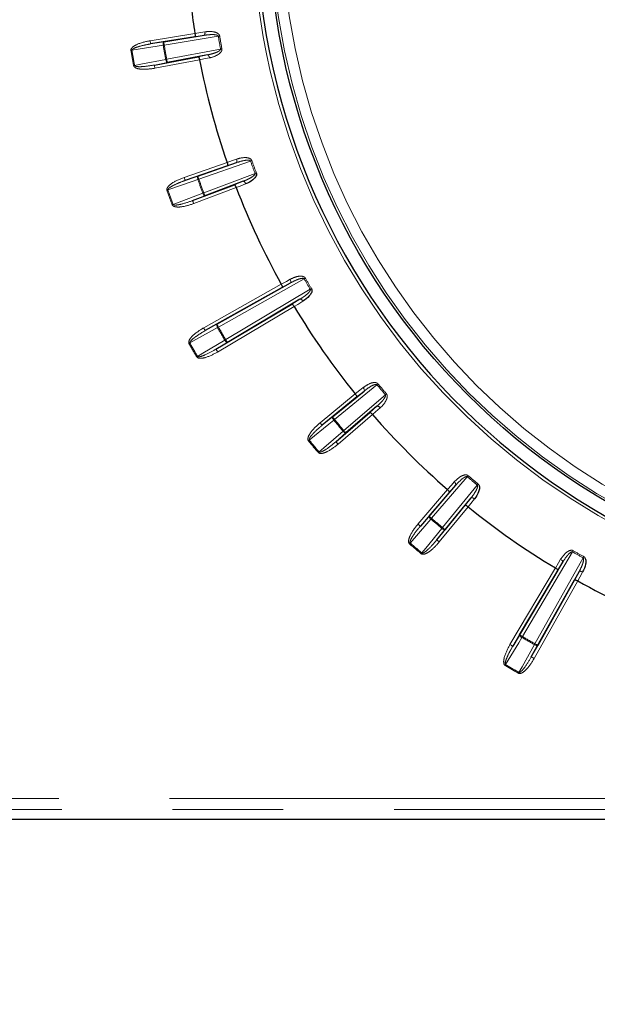
# Paper-space layout 'Sheet2' of a CAD drawing. Units: millimetres. Extents: x 11 to 1716, y 11 to 1106.
# Drawn here: x 261 to 288, y 264 to 309 of the extents above; entities that cross this region are included whole.
import ezdxf

# ---------------------------------------------------------------- set-up
doc = ezdxf.new("R2010")
doc.units = ezdxf.units.MM
doc.linetypes.add('PHANTOM', pattern=[12.7, 6.35, -1.27, 1.27, -1.27, 1.27, -1.27])
doc.styles.add('SLDTEXTSTYLE0', font='TXT', dxfattribs={"width": 0.75})
doc.dimstyles.new('SLDDIMSTYLE0', dxfattribs={"dimtxt": 9.525, "dimasz": 10.16, "dimexe": 0, "dimexo": 0.0625, "dimgap": 2.38125, "dimtad": 0, "dimtih": 1, "dimtoh": 1, "dimdec": 1, "dimrnd": 1e-09, "dimzin": 12, "dimdsep": 46, "dimtxsty": 'SLDTEXTSTYLE0', "dimsah": 1, "dimcen": 0.09, "dimadec": 0, "dimazin": 3, "dimtfac": 1, "dimtdec": 1, "dimtofl": 0, "dimtmove": 0, "dimatfit": 3, "dimfxl": 0, "dimfrac": 2, "dimtolj": 1, "dimtzin": 12, "dimarcsym": 0})

# ---------------------------------------------------------------- blocks, each defined once
blk = doc.blocks.new('_D_14')
at = {"color": 7, "linetype": 'Continuous', "lineweight": 18, "ltscale": 4}
for p, q in [((120.782, 585.599), (89.198, 585.599)), ((94.278, 585.599), (94.278, 393.098)), ((81.966, 391.166), (79.069, 391.166)), ((79.069, 391.166), (79.069, 376.032)), ((106.59, 391.166), (109.487, 391.166)), ((109.487, 391.166), (109.487, 376.032)), ((79.069, 376.032), (81.966, 376.032)), ((109.487, 376.032), (106.59, 376.032)), ((94.278, 168.899), (94.278, 361.401)), ((350.602, 168.899), (89.198, 168.899))]:
    blk.add_line(p, q, dxfattribs=at)
for points in [[(94.278, 585.599), (92.754, 575.439), (95.802, 575.439)], [(94.278, 168.899), (95.802, 179.059), (92.754, 179.059)]]:
    blk.add_solid(points, dxfattribs=at)
at = {"color": 7, "linetype": 'Continuous', "lineweight": 18, "ltscale": 4, "char_height": 9.525, "attachment_point": 1, "style": 'SLDTEXTSTYLE0'}
for s, insert in [('16.4', (81.966, 388.311)), ('416.7', (78.447, 373.679))]:
    blk.add_mtext(s, dxfattribs=dict(at, insert=insert))

psp = doc.layouts.new('Sheet2')

# ---------------------------------------------------------------- linework, layer by layer
at = {"color": 8, "linetype": 'PHANTOM', "lineweight": 18, "ltscale": 4}
for p, q in [((267.251138, 308.097723), (269.307632, 308.432475)), ((267.27524, 307.949678), (267.875496, 308.045594)), ((270.381604, 308.301567), (267.899592, 307.897549)), ((269.728061, 308.347152), (269.298908, 308.279087)), ((268.014629, 307.245138), (270.485137, 307.714384)), ((268.04262, 307.097778), (267.445762, 306.982612)), ((269.520711, 307.224049), (267.473746, 306.835252)), ((269.460049, 307.365203), (269.886602, 307.448021)), ((271.862004, 302.575854), (269.487854, 301.746977)), ((268.814501, 301.831508), (270.781618, 302.518279)), ((271.210473, 302.507259), (270.799663, 302.365706)), ((268.863935, 301.689896), (269.43842, 301.888589)), ((269.714434, 301.124454), (272.065934, 302.01557)), ((271.11705, 301.493689), (271.522734, 301.649319)), ((271.201294, 301.365213), (269.252952, 300.626872)), ((269.767586, 300.984193), (269.1998, 300.767132)), ((274.325188, 297.174737), (270.387415, 294.96648)), ((269.709628, 294.932352), (273.271371, 296.929736)), ((270.719659, 294.391021), (274.600949, 296.697106)), ((273.695585, 296.993632), (273.315732, 296.782643)), ((273.756657, 296.018938), (274.129305, 296.242405)), ((273.861867, 295.906974), (270.351213, 293.821106)), ((269.782994, 294.801526), (270.314049, 295.097306)), ((270.796273, 294.26207), (270.274591, 293.950055)), ((277.663607, 292.320112), (275.71613, 290.729217)), ((275.054466, 290.578347), (276.668061, 291.896496)), ((276.14196, 290.22173), (278.046865, 291.863365)), ((277.074825, 292.032817), (276.737202, 291.759295)), ((277.333696, 291.048421), (277.661693, 291.333418)), ((275.149364, 290.462185), (275.621239, 290.845379)), ((277.456809, 290.956506), (275.878485, 289.596319)), ((276.239883, 290.108109), (275.78057, 289.709942)), ((281.808529, 288.101701), (280.166891, 286.196798)), ((280.674379, 285.770968), (282.265272, 287.718443)), ((281.278584, 287.716528), (280.993585, 287.388535)), ((279.541481, 285.933325), (280.901667, 287.511645)), ((281.70446, 286.79204), (281.977978, 287.129663)), ((279.655103, 285.835406), (280.053269, 286.294717)), ((281.841662, 286.7229), (280.523513, 285.109304)), ((280.790541, 285.676073), (280.407351, 285.204198)), ((286.642272, 284.655789), (284.336183, 280.774493)), ((284.911644, 280.442253), (287.119899, 284.380028)), ((286.187571, 284.184145), (285.964098, 283.811497)), ((283.766266, 280.406047), (285.852138, 283.916702)), ((286.727805, 283.370571), (286.938798, 283.750424)), ((286.874902, 283.32621), (284.877513, 279.76447)), ((283.895221, 280.329432), (284.207236, 280.851111)), ((285.042469, 280.368887), (284.746688, 279.837836)), ((217.344407, 273.34442), (303.844404, 273.34442)), ((303.844404, 272.844497), (217.344407, 272.844497))]:
    psp.add_line(p, q, dxfattribs=at)
at = {"color": 7, "linetype": 'Continuous', "lineweight": 25, "ltscale": 16}
for p, q in [((269.30763, 308.432475), (269.307654, 308.432322)), ((270.781615, 302.51828), (270.781665, 302.518133)), ((271.201242, 301.365357), (271.201297, 301.365213)), ((273.271374, 296.929735), (273.271449, 296.9296)), ((273.861786, 295.907106), (273.861866, 295.906973)), ((276.668064, 291.896496), (276.668161, 291.896376)), ((277.456706, 290.956623), (277.456808, 290.956507)), ((280.90167, 287.511645), (280.901787, 287.511543)), ((281.841539, 286.722998), (281.841659, 286.7229)), ((285.852136, 283.916703), (285.852269, 283.916623)), ((286.874763, 283.326286), (286.874899, 283.326211))]:
    psp.add_line(p, q, dxfattribs=at)
at = {"color": 7, "linetype": 'Continuous', "lineweight": 25, "ltscale": 4}
for p, q in [((269.298908, 308.279087), (267.27524, 307.949678)), ((267.875496, 308.045594), (269.728061, 308.347152)), ((267.445762, 306.982612), (269.460049, 307.365203)), ((269.886602, 307.448021), (268.04262, 307.097778)), ((270.799663, 302.365706), (268.863935, 301.689896)), ((269.43842, 301.888589), (271.210473, 302.507259)), ((271.522734, 301.649319), (269.767586, 300.984193)), ((269.1998, 300.767132), (271.11705, 301.493689)), ((273.315732, 296.782643), (269.782994, 294.801526)), ((270.314049, 295.097306), (273.695585, 296.993632)), ((274.129305, 296.242405), (270.796273, 294.26207)), ((270.274591, 293.950055), (273.756657, 296.018938)), ((276.737202, 291.759295), (275.149364, 290.462185)), ((275.621239, 290.845379), (277.074825, 292.032817)), ((277.661693, 291.333418), (276.239883, 290.108109)), ((275.78057, 289.709942), (277.333696, 291.048421)), ((280.053269, 286.294717), (281.278584, 287.716528)), ((280.993585, 287.388535), (279.655103, 285.835406)), ((280.407351, 285.204198), (281.70446, 286.79204)), ((281.977978, 287.129663), (280.790541, 285.676073)), ((284.207236, 280.851111), (286.187571, 284.184145)), ((285.964098, 283.811497), (283.895221, 280.329432)), ((286.938798, 283.750424), (285.042469, 280.368887)), ((284.746688, 279.837836), (286.727805, 283.370571)), ((217.344407, 272.399243), (303.844404, 272.399243))]:
    psp.add_line(p, q, dxfattribs=at)
at = {"color": 8, "linetype": 'PHANTOM', "lineweight": 18, "ltscale": 16}
psp.add_line((284.336183, 280.774493), (284.312111, 280.733623), dxfattribs=at)
at = {"color": 8, "linetype": 'PHANTOM', "lineweight": 18, "ltscale": 4, "flags": 128}
for points in [[(269.307655, 308.432322), (269.576188, 308.474913), (269.766573, 308.505109)], [(269.728061, 308.347152), (269.739699, 308.352163), (269.749981, 308.362604), (269.758511, 308.378076), (269.764979, 308.397994), (269.769129, 308.421602), (269.770798, 308.448003), (269.769941, 308.476195), (269.766573, 308.505109)], [(267.251138, 308.097723), (267.255817, 308.068998), (267.260317, 308.041365), (267.264467, 308.015874), (267.26811, 307.993493), (267.271105, 307.975073), (267.273348, 307.961315), (267.274741, 307.952741), (267.27524, 307.949678)], [(267.852802, 307.889737), (267.849077, 307.918652), (267.847274, 307.946764), (267.847467, 307.973001), (267.849643, 307.996364), (267.853718, 308.015964), (267.859545, 308.031052), (267.866898, 308.041057), (267.875496, 308.045594)], [(267.875496, 308.045594), (267.875988, 308.04253), (267.877389, 308.033956), (267.879624, 308.020198), (267.882627, 308.001779), (267.88627, 307.979398), (267.89042, 307.953907), (267.894913, 307.926273), (267.899592, 307.897549)], [(270.381604, 308.301567), (270.389673, 308.302916), (270.397712, 308.304261), (270.405706, 308.305598), (270.413626, 308.306923), (270.421449, 308.308232), (270.429161, 308.309522), (270.436723, 308.310787), (270.444129, 308.312025)], [(266.370382, 307.652544), (266.376328, 307.653536), (266.382266, 307.654526), (266.388189, 307.655513), (266.394083, 307.656495), (266.399931, 307.65747), (266.405735, 307.658438), (266.411487, 307.659396), (266.417165, 307.660343)], [(267.852802, 307.889737), (267.571766, 307.844831), (266.417165, 307.660343)], [(267.852802, 307.889737), (267.858487, 307.890685), (267.864231, 307.891645), (267.870043, 307.892614), (267.875891, 307.893591), (267.881785, 307.894575), (267.887701, 307.895564), (267.893646, 307.896555), (267.899592, 307.897549)], [(270.485137, 307.714384), (270.493183, 307.715874), (270.5012, 307.71736), (270.509165, 307.718838), (270.517063, 307.720302), (270.524863, 307.721748), (270.532545, 307.723173), (270.540092, 307.724571), (270.547468, 307.725939)], [(266.540479, 306.961019), (266.819928, 307.014943), (267.967995, 307.236477)], [(267.967995, 307.236477), (267.973658, 307.237529), (267.979387, 307.238593), (267.985169, 307.239667), (267.991003, 307.240751), (267.996881, 307.241841), (268.002782, 307.242937), (268.008698, 307.244037), (268.014629, 307.245138)], [(268.04262, 307.097778), (268.032987, 307.099103), (268.02266, 307.105989), (268.012028, 307.118176), (268.001486, 307.135198), (267.991457, 307.156408), (267.982301, 307.180998), (267.974381, 307.20803), (267.967995, 307.236477)], [(268.014629, 307.245138), (268.02006, 307.216546), (268.025283, 307.189041), (268.030103, 307.163667), (268.034335, 307.141391), (268.037815, 307.123057), (268.040415, 307.109362), (268.042039, 307.100828), (268.04262, 307.097778)], [(269.976814, 307.312763), (269.709904, 307.260941), (269.520682, 307.224201)], [(269.886602, 307.448021), (269.899246, 307.447292), (269.912478, 307.440998), (269.925792, 307.429377), (269.938681, 307.412872), (269.950655, 307.392106), (269.961257, 307.367871), (269.970086, 307.341084), (269.976814, 307.312763)], [(266.493846, 306.952345), (266.499769, 306.953448), (266.505692, 306.954549), (266.511593, 306.955647), (266.517464, 306.956739), (266.523298, 306.957824), (266.529087, 306.9589), (266.534817, 306.959966), (266.540479, 306.961019)], [(267.473746, 306.835252), (267.468315, 306.863844), (267.463092, 306.891349), (267.458271, 306.916723), (267.454047, 306.938999), (267.45056, 306.957333), (267.44796, 306.971028), (267.446336, 306.979562), (267.445762, 306.982612)], [(270.781662, 302.518133), (271.038722, 302.606707), (271.220971, 302.669504)], [(271.210473, 302.507259), (271.22106, 302.514215), (271.229375, 302.526282), (271.23509, 302.543002), (271.238003, 302.56374), (271.237988, 302.587709), (271.235053, 302.614001), (271.229308, 302.641614), (271.220971, 302.669504)], [(271.862004, 302.575854), (271.869715, 302.578582), (271.877397, 302.581304), (271.885041, 302.584008), (271.892611, 302.586689), (271.900091, 302.589337), (271.90746, 302.591945), (271.914687, 302.594506), (271.921765, 302.59701)], [(269.443136, 301.731159), (269.174162, 301.638133), (268.069145, 301.255954)], [(268.814501, 301.831508), (268.824089, 301.804031), (268.833321, 301.777598), (268.841829, 301.753215), (268.84931, 301.731807), (268.855456, 301.714188), (268.860053, 301.701028), (268.862914, 301.692827), (268.863935, 301.689896)], [(269.443136, 301.731159), (269.434448, 301.758988), (269.427788, 301.786359), (269.423422, 301.812232), (269.421507, 301.835617), (269.422118, 301.855627), (269.42524, 301.871498), (269.430738, 301.882626), (269.43842, 301.888589)], [(269.43842, 301.888589), (269.43944, 301.885658), (269.442301, 301.877457), (269.446898, 301.864296), (269.453053, 301.846677), (269.460526, 301.825269), (269.469034, 301.800885), (269.478265, 301.774453), (269.487854, 301.746977)], [(269.443136, 301.731159), (269.448567, 301.733079), (269.454066, 301.735023), (269.459609, 301.736985), (269.465204, 301.738964), (269.470837, 301.740956), (269.476492, 301.742957), (269.482169, 301.744965), (269.487854, 301.746977)], [(271.522734, 301.649319), (271.535319, 301.650798), (271.549445, 301.646897), (271.564569, 301.637764), (271.580134, 301.623747), (271.595527, 301.605376), (271.610174, 301.58335), (271.623526, 301.558504), (271.635067, 301.531781)], [(272.065934, 302.01557), (272.073593, 302.018434), (272.08123, 302.021289), (272.088815, 302.024128), (272.09634, 302.026941), (272.103775, 302.02972), (272.111092, 302.032459), (272.118282, 302.035145), (272.125308, 302.037774)], [(268.024419, 301.240149), (268.030111, 301.242159), (268.035788, 301.244165), (268.041443, 301.246165), (268.047076, 301.248156), (268.052671, 301.250133), (268.058222, 301.252093), (268.063713, 301.254035), (268.069145, 301.255954)], [(271.635067, 301.531781), (271.381218, 301.434398), (271.201242, 301.365357)], [(268.312019, 300.588667), (268.577855, 300.690297), (269.670014, 301.107826)], [(269.252952, 300.626872), (269.242633, 300.654086), (269.232717, 300.680267), (269.22356, 300.704418), (269.215528, 300.725621), (269.208912, 300.743072), (269.203972, 300.756107), (269.200895, 300.76423), (269.1998, 300.767132)], [(269.670014, 301.107826), (269.675408, 301.109845), (269.680862, 301.111887), (269.686375, 301.113951), (269.691933, 301.116031), (269.697528, 301.118124), (269.703146, 301.120228), (269.708786, 301.122339), (269.714434, 301.124454)], [(269.767586, 300.984193), (269.757878, 300.983825), (269.746509, 300.988813), (269.733917, 300.998968), (269.720588, 301.013902), (269.707021, 301.033047), (269.693736, 301.055674), (269.681242, 301.080921), (269.670014, 301.107826)], [(269.714434, 301.124454), (269.724753, 301.097239), (269.73467, 301.071059), (269.743826, 301.046908), (269.751858, 301.025704), (269.758474, 301.008253), (269.763414, 300.995219), (269.766491, 300.987096), (269.767586, 300.984193)], [(268.267598, 300.572027), (268.273246, 300.574142), (268.278886, 300.576256), (268.284504, 300.57836), (268.290099, 300.580456), (268.295657, 300.582537), (268.301163, 300.584602), (268.306624, 300.586646), (268.312019, 300.588667)], [(273.271445, 296.9296), (273.509134, 297.061624), (273.677651, 297.155224)], [(273.677651, 297.155224), (273.690719, 297.129214), (273.701187, 297.103023), (273.70866, 297.077646), (273.712848, 297.054047), (273.7136, 297.03312), (273.710888, 297.01566), (273.704801, 297.002327), (273.695585, 296.993632)], [(274.380345, 297.205986), (274.373818, 297.202285), (274.367143, 297.198504), (274.36034, 297.194652), (274.353441, 297.190741), (274.346452, 297.186781), (274.339397, 297.182787), (274.332304, 297.178768), (274.325188, 297.174737)], [(274.655592, 296.729246), (274.649125, 296.725441), (274.642509, 296.721552), (274.635773, 296.71759), (274.628934, 296.713566), (274.622012, 296.709495), (274.615031, 296.705386), (274.607998, 296.701251), (274.600949, 296.697106)], [(274.260279, 296.146072), (274.24429, 296.170397), (274.226841, 296.192558), (274.208602, 296.211718), (274.190258, 296.227148), (274.172511, 296.238262), (274.15603, 296.24464), (274.14145, 296.246039), (274.129305, 296.242405)], [(274.260279, 296.146072), (274.027106, 296.006242), (273.861785, 295.907106)], [(270.346131, 294.943118), (270.097491, 294.804635), (269.076001, 294.235704)], [(269.782994, 294.801526), (269.781482, 294.804232), (269.777227, 294.811809), (269.77041, 294.823967), (269.761283, 294.840245), (269.750189, 294.860022), (269.73756, 294.882549), (269.723866, 294.906968), (269.709628, 294.932352)], [(270.314049, 295.097306), (270.30753, 295.090098), (270.30405, 295.078183), (270.303745, 295.062011), (270.306628, 295.042202), (270.312589, 295.019509), (270.321403, 294.994798), (270.332728, 294.969006), (270.346131, 294.943118)], [(270.314049, 295.097306), (270.315569, 295.094598), (270.319816, 295.087023), (270.326633, 295.074863), (270.33576, 295.058588), (270.346854, 295.03881), (270.35949, 295.016283), (270.373184, 294.991864), (270.387415, 294.96648)], [(270.387415, 294.96648), (270.38217, 294.963509), (270.376925, 294.960544), (270.371702, 294.957587), (270.366501, 294.954646), (270.361338, 294.951724), (270.356219, 294.948826), (270.351146, 294.945955), (270.346131, 294.943118)], [(269.076001, 294.235704), (269.070987, 294.23287), (269.065913, 294.230001), (269.060794, 294.227103), (269.055624, 294.224182), (269.050431, 294.221241), (269.0452, 294.218287), (269.039963, 294.215323), (269.03471, 294.212354)], [(269.431081, 293.620689), (269.675333, 293.766776), (270.678785, 294.36695)], [(270.274591, 293.950055), (270.276178, 293.947387), (270.280618, 293.939918), (270.287734, 293.927936), (270.29727, 293.911891), (270.308849, 293.892397), (270.322044, 293.870194), (270.336341, 293.846125), (270.351213, 293.821106)], [(270.719659, 294.391021), (270.714458, 294.387961), (270.709273, 294.384904), (270.704102, 294.381859), (270.698954, 294.378828), (270.693842, 294.375816), (270.688769, 294.372829), (270.683747, 294.369873), (270.678785, 294.36695)], [(270.678785, 294.36695), (270.694498, 294.342395), (270.711173, 294.319691), (270.728167, 294.299705), (270.744842, 294.283198), (270.760555, 294.270797), (270.774711, 294.262974), (270.786774, 294.260027), (270.796273, 294.26207)], [(270.719659, 294.391021), (270.734523, 294.366), (270.74882, 294.341931), (270.762015, 294.319728), (270.773601, 294.300234), (270.78313, 294.284191), (270.790253, 294.272207), (270.794686, 294.264739), (270.796273, 294.26207)], [(269.431081, 293.620689), (269.426119, 293.617764), (269.421097, 293.614807), (269.416023, 293.611817), (269.410912, 293.608805), (269.405771, 293.605773), (269.400601, 293.602725), (269.395407, 293.599669), (269.390214, 293.596607)], [(276.668158, 291.896375), (276.879426, 292.067528), (277.029205, 292.18887)], [(277.074825, 292.032817), (277.082402, 292.042976), (277.086083, 292.057158), (277.08574, 292.074826), (277.081374, 292.095307), (277.073164, 292.117827), (277.061414, 292.141529), (277.046573, 292.165512), (277.029205, 292.18887)], [(277.663607, 292.320112), (277.669918, 292.325314), (277.676206, 292.3305), (277.682465, 292.335654), (277.688656, 292.340761), (277.694781, 292.345809), (277.700816, 292.35078), (277.706731, 292.355658), (277.712528, 292.360432)], [(278.046865, 291.863365), (278.053079, 291.868675), (278.059278, 291.873971), (278.065439, 291.879235), (278.071549, 291.884452), (278.077584, 291.889606), (278.083522, 291.894682), (278.089356, 291.899664), (278.095063, 291.904539)], [(277.807448, 291.26139), (277.602215, 291.083055), (277.456705, 290.956624)], [(277.661693, 291.333418), (277.67301, 291.339112), (277.687621, 291.340277), (277.704958, 291.33687), (277.724374, 291.329019), (277.745124, 291.317021), (277.766425, 291.301334), (277.787466, 291.282553), (277.807448, 291.26139)], [(275.679518, 290.699057), (275.66183, 290.722236), (275.646214, 290.745681), (275.633264, 290.768499), (275.623467, 290.789818), (275.617194, 290.808832), (275.614698, 290.824812), (275.616061, 290.83715), (275.621239, 290.845379)], [(275.621239, 290.845379), (275.623199, 290.842975), (275.628697, 290.836247), (275.637519, 290.825453), (275.64932, 290.810999), (275.66367, 290.793439), (275.680009, 290.773436), (275.697719, 290.751755), (275.71613, 290.729217)], [(275.679518, 290.699057), (275.458586, 290.519647), (274.550919, 289.782578)], [(275.054466, 290.578347), (275.072877, 290.555809), (275.090594, 290.534127), (275.106933, 290.514125), (275.121275, 290.496565), (275.133085, 290.482111), (275.141899, 290.471317), (275.147397, 290.464589), (275.149364, 290.462185)], [(275.679518, 290.699057), (275.683966, 290.702719), (275.688458, 290.706426), (275.693003, 290.710168), (275.697585, 290.71394), (275.702197, 290.717738), (275.706824, 290.721554), (275.711473, 290.725382), (275.71613, 290.729217)], [(275.007364, 289.2386), (275.222417, 289.425025), (276.1059, 290.190913)], [(276.239883, 290.108109), (276.230876, 290.104441), (276.218493, 290.10524), (276.203189, 290.110476), (276.185554, 290.11995), (276.166257, 290.133301), (276.146036, 290.15002), (276.125658, 290.169472), (276.1059, 290.190913)], [(276.14196, 290.22173), (276.160959, 290.199686), (276.179236, 290.178478), (276.196096, 290.158913), (276.210901, 290.141735), (276.223082, 290.1276), (276.232179, 290.11704), (276.237857, 290.11046), (276.239883, 290.108109)], [(274.514292, 289.752429), (274.518948, 289.756263), (274.523597, 289.76009), (274.528232, 289.763905), (274.532844, 289.767701), (274.537426, 289.771473), (274.541971, 289.775213), (274.546471, 289.778918), (274.550919, 289.782578)], [(275.878485, 289.596319), (275.859486, 289.618365), (275.84121, 289.639574), (275.82435, 289.659137), (275.809545, 289.676314), (275.797364, 289.690452), (275.788266, 289.701009), (275.782596, 289.70759), (275.78057, 289.709942)], [(274.971318, 289.207771), (274.9759, 289.211692), (274.980474, 289.215606), (274.985042, 289.219506), (274.989579, 289.223388), (274.994087, 289.227245), (274.998557, 289.231069), (275.00299, 289.234856), (275.007364, 289.2386)], [(281.808529, 288.101701), (281.813841, 288.107919), (281.819131, 288.114117), (281.824399, 288.120279), (281.829614, 288.126387), (281.83477, 288.13242), (281.839844, 288.138362), (281.844828, 288.144195), (281.849701, 288.149903)], [(280.901786, 287.511542), (281.080123, 287.716782), (281.206552, 287.862288)], [(281.278584, 287.716528), (281.284277, 287.727848), (281.285439, 287.742455), (281.282034, 287.759794), (281.274181, 287.779208), (281.262186, 287.799958), (281.246495, 287.821259), (281.227719, 287.842302), (281.206552, 287.862288)], [(282.265272, 287.718443), (282.27048, 287.724754), (282.275666, 287.731044), (282.280814, 287.737299), (282.285925, 287.743496), (282.290969, 287.74962), (282.295946, 287.75565), (282.300819, 287.761569), (282.305595, 287.767362)], [(282.13403, 287.084039), (281.962883, 286.872776), (281.841535, 286.722997)], [(281.977978, 287.129663), (281.98814, 287.137236), (282.002319, 287.140921), (282.019992, 287.140574), (282.040473, 287.136214), (282.062989, 287.128003), (282.086689, 287.116254), (282.110673, 287.10141), (282.13403, 287.084039)], [(280.136075, 286.160739), (280.114632, 286.180494), (280.095186, 286.200872), (280.078467, 286.221093), (280.065116, 286.240388), (280.055639, 286.258023), (280.050401, 286.273327), (280.049604, 286.285715), (280.053269, 286.294717)], [(280.053269, 286.294717), (280.055624, 286.292691), (280.062203, 286.287019), (280.07276, 286.27792), (280.086901, 286.265736), (280.104075, 286.250934), (280.12364, 286.234073), (280.144852, 286.215797), (280.166891, 286.196798)], [(280.136075, 286.160739), (279.949654, 285.945689), (279.183764, 285.062203)], [(279.541481, 285.933325), (279.563528, 285.914326), (279.58474, 285.896048), (279.604297, 285.879187), (279.621478, 285.864385), (279.635612, 285.852201), (279.64617, 285.843102), (279.652756, 285.837432), (279.655103, 285.835406)], [(280.136075, 286.160739), (280.139815, 286.165118), (280.143608, 286.169548), (280.14743, 286.174022), (280.151282, 286.178533), (280.155163, 286.183072), (280.15906, 286.187636), (280.162979, 286.192212), (280.166891, 286.196798)], [(279.727739, 284.605753), (279.907148, 284.826687), (280.64422, 285.734355)], [(280.64422, 285.734355), (280.647885, 285.7388), (280.651588, 285.743298), (280.655328, 285.747841), (280.659106, 285.752421), (280.662898, 285.757031), (280.66672, 285.761664), (280.670542, 285.766311), (280.674379, 285.770968)], [(280.790541, 285.676073), (280.782316, 285.670899), (280.769978, 285.669535), (280.753996, 285.672033), (280.734983, 285.678301), (280.713659, 285.688099), (280.690845, 285.701053), (280.667398, 285.71667), (280.64422, 285.734355)], [(280.674379, 285.770968), (280.696917, 285.752555), (280.718599, 285.734843), (280.738603, 285.718504), (280.756165, 285.704158), (280.770619, 285.692353), (280.781407, 285.683533), (280.788135, 285.678038), (280.790541, 285.676073)], [(279.152934, 285.026154), (279.156853, 285.030738), (279.160772, 285.035314), (279.164668, 285.039876), (279.16855, 285.044415), (279.172409, 285.048924), (279.176232, 285.053397), (279.180017, 285.057826), (279.183764, 285.062203)], [(280.523513, 285.109304), (280.500975, 285.127716), (280.479293, 285.145428), (280.459289, 285.161767), (280.441728, 285.176113), (280.427274, 285.187921), (280.416478, 285.196738), (280.40975, 285.202233), (280.407351, 285.204198)], [(279.697593, 284.569131), (279.701423, 284.573788), (279.705253, 284.578437), (279.709067, 284.583071), (279.712867, 284.587681), (279.716637, 284.592263), (279.720377, 284.596806), (279.72408, 284.601305), (279.727739, 284.605753)], [(286.674407, 284.71043), (286.670607, 284.703961), (286.666718, 284.697348), (286.662754, 284.690613), (286.658731, 284.683773), (286.654655, 284.67685), (286.65055, 284.669865), (286.646415, 284.662837), (286.642272, 284.655789)], [(285.852272, 283.916622), (285.992097, 284.149803), (286.091235, 284.315119)], [(286.091235, 284.315119), (286.115561, 284.299128), (286.137719, 284.28168), (286.156882, 284.263439), (286.172312, 284.245098), (286.183428, 284.227351), (286.189806, 284.21087), (286.191199, 284.196284), (286.187571, 284.184145)], [(287.151147, 284.435185), (287.147451, 284.428654), (287.143666, 284.421979), (287.139815, 284.41518), (287.135903, 284.408275), (287.131947, 284.401288), (287.127953, 284.394236), (287.12393, 284.387143), (287.119899, 284.380028)], [(287.100386, 283.732485), (286.968362, 283.494798), (286.87476, 283.326285)], [(287.100386, 283.732485), (287.074376, 283.745553), (287.048187, 283.756023), (287.022811, 283.763496), (286.999207, 283.767687), (286.978286, 283.76844), (286.960822, 283.765722), (286.947493, 283.759641), (286.938798, 283.750424)], [(284.312111, 280.733623), (284.166027, 280.48937), (283.565853, 279.485919)], [(283.895221, 280.329432), (283.892553, 280.331016), (283.885081, 280.335452), (283.8731, 280.342575), (283.857051, 280.352104), (283.837561, 280.36369), (283.815358, 280.376881), (283.791285, 280.391183), (283.766266, 280.406047)], [(284.207236, 280.851111), (284.205187, 280.841608), (284.208138, 280.829549), (284.215961, 280.815393), (284.228359, 280.799679), (284.244869, 280.783009), (284.264852, 280.76601), (284.287561, 280.749336), (284.312111, 280.733623)], [(284.207236, 280.851111), (284.209903, 280.849524), (284.217369, 280.845087), (284.229357, 280.837968), (284.245398, 280.828435), (284.264889, 280.816853), (284.287092, 280.803662), (284.311164, 280.78936), (284.336183, 280.774493)], [(284.911644, 280.442253), (284.908671, 280.437004), (284.905706, 280.431762), (284.902748, 280.426539), (284.899812, 280.421343), (284.896884, 280.416176), (284.893986, 280.411053), (284.891118, 280.405983), (284.888279, 280.400969)], [(284.911644, 280.442253), (284.937028, 280.428018), (284.961444, 280.414324), (284.983974, 280.401692), (285.003748, 280.390602), (285.020027, 280.381471), (285.032187, 280.374654), (285.039764, 280.370407), (285.042469, 280.368887)], [(284.180869, 279.130839), (284.319353, 279.37948), (284.888279, 280.400969)], [(284.888279, 280.400969), (284.91417, 280.387562), (284.939964, 280.376241), (284.96467, 280.36743), (284.987364, 280.36147), (285.007175, 280.358586), (285.023343, 280.358888), (285.035264, 280.362368), (285.042469, 280.368887)], [(284.746688, 279.837836), (284.749393, 279.836316), (284.75697, 279.832065), (284.769129, 279.825248), (284.785409, 279.816121), (284.805183, 279.805031), (284.827713, 279.792398), (284.852129, 279.778704), (284.877513, 279.76447)], [(283.565853, 279.485919), (283.562925, 279.480953), (283.559967, 279.475935), (283.556979, 279.470865), (283.553969, 279.46575), (283.550937, 279.460605), (283.54789, 279.455435), (283.544835, 279.450245), (283.541773, 279.445048)], [(284.180869, 279.130839), (284.17803, 279.125825), (284.175161, 279.120751), (284.172263, 279.115628), (284.169343, 279.110461), (284.166407, 279.105265), (284.163449, 279.100038), (284.160484, 279.0948), (284.157518, 279.089548)]]:
    psp.add_lwpolyline(points, dxfattribs=at)
at = {"color": 7, "linetype": 'Continuous', "lineweight": 25, "ltscale": 4, "flags": 128}
psp.add_lwpolyline([(269.520682, 307.224201), (269.520682, 307.224181), (269.520689, 307.224162), (269.520689, 307.224143), (269.520696, 307.224125), (269.520696, 307.224106), (269.520704, 307.224086), (269.520704, 307.224068), (269.520711, 307.224049)], dxfattribs=at)
at = {"color": 7, "linetype": 'Continuous', "lineweight": 25, "ltscale": 16}
psp.add_circle((303.844405, 313.899241), 31.155163, dxfattribs=at)
at = {"color": 8, "linetype": 'PHANTOM', "lineweight": 18, "ltscale": 16}
for radius in [31.056775, 30.55708]:
    psp.add_circle((303.844405, 313.899241), radius, dxfattribs=at)
for centre, radius, start, end in [((303.844405, 313.899241), 31.897141, 187.2394765, 182.7605235), ((303.844405, 313.899241), 33.927761, 189.4965398, 190.5034602), ((303.844405, 313.899241), 33.864368, 189.4965398, 190.5034602), ((303.844405, 313.899241), 37.991102, 189.4638492, 190.5361508), ((303.844405, 313.899241), 37.943668, 189.4638492, 190.5361508), ((303.844405, 313.899241), 36.489853, 189.479212, 190.520788), ((303.844405, 313.899241), 36.442419, 189.479212, 190.520788), ((303.844405, 313.899241), 33.927761, 199.4965398, 200.5034602), ((303.844405, 313.899241), 33.864368, 199.4965398, 200.5034602), ((303.844405, 313.899241), 36.489853, 199.479212, 200.520788), ((303.844405, 313.899241), 36.442419, 199.479212, 200.520788), ((303.844405, 313.899241), 37.991102, 199.4638492, 200.5361508), ((303.844405, 313.899241), 37.943668, 199.4638492, 200.5361508), ((303.844405, 313.899241), 33.927761, 209.5343019, 210.4656981), ((303.844405, 313.899241), 33.864368, 209.5343019, 210.4656981), ((303.844405, 313.899241), 38.489853, 209.5048111, 210.4951889), ((303.844405, 313.899241), 38.442419, 209.5048111, 210.4951889), ((303.844405, 313.899241), 39.991102, 209.4906617, 210.5093383), ((303.844405, 313.899241), 39.943668, 209.4906617, 210.5093383), ((303.844405, 313.899241), 33.927761, 219.4965398, 220.5034602), ((303.844405, 313.899241), 33.864368, 219.4965398, 220.5034602), ((303.844405, 313.899241), 36.489853, 219.479212, 220.520788), ((303.844405, 313.899241), 36.442419, 219.479212, 220.520788), ((295.651526, 267.356261), 30.057492, 130.4718937, 130.562315), ((303.844405, 313.899241), 37.991102, 219.4638492, 220.5361508), ((303.844405, 313.899241), 37.943668, 219.4638492, 220.5361508), ((303.844405, 313.899241), 33.927761, 229.4965398, 230.5034602), ((303.844405, 313.899241), 33.864368, 229.4965398, 230.5034602), ((303.844405, 313.899241), 36.489853, 229.479212, 230.520788), ((303.844405, 313.899241), 36.442419, 229.479212, 230.520788), ((303.844405, 313.899241), 37.991102, 229.4638492, 230.5361508), ((303.844405, 313.899241), 37.943668, 229.4638492, 230.5361508), ((303.844405, 313.899241), 33.927761, 239.5343019, 240.4656981), ((303.844405, 313.899241), 33.864368, 239.5343019, 240.4656981), ((303.844405, 313.899241), 38.489853, 239.5048111, 240.4951889), ((303.844405, 313.899241), 38.442419, 239.5048111, 240.4951889), ((303.844405, 313.899241), 39.991102, 239.4906617, 240.5093383), ((303.844405, 313.899241), 39.943668, 239.4906617, 240.5093383)]:
    psp.add_arc(centre, radius, start, end, dxfattribs=at)
at = {"color": 7, "linetype": 'Continuous', "lineweight": 25, "ltscale": 16}
for radius, start, end in [(31.752795, 187.2394765, 90), (34.96676, 187.0393036, 188.9946245), (34.96676, 191.0053755, 198.9946245), (34.96676, 201.0053755, 209.0323866), (34.96676, 210.9676134, 218.9946245), (34.96676, 221.0053755, 228.9946245), (34.96676, 231.0053755, 239.0323866), (34.96676, 240.9676134, 248.9946245)]:
    psp.add_arc((303.844405, 313.899241), radius, start, end, dxfattribs=at)
at = {"color": 7, "linetype": 'Continuous', "lineweight": 25, "ltscale": 4}
for points, knots in [([(269.307655, 308.432322), (269.309929, 308.415901), (269.314478, 308.383063), (269.316034, 308.33855), (269.313368, 308.30355), (269.307251, 308.284694), (269.301689, 308.279759), (269.299172, 308.279151), (269.298908, 308.279087)], [0, 0, 0, 0, 0.209695802, 0.419316391, 0.631187235, 0.847857527, 0.984043263, 1, 1, 1, 1]), ([(269.460049, 307.365203), (269.460318, 307.365233), (269.46289, 307.365526), (269.469818, 307.362788), (269.482005, 307.347163), (269.496478, 307.315182), (269.51025, 307.272824), (269.517204, 307.240411), (269.520682, 307.224201)], [0, 0, 0, 0, 0.0159559153, 0.1521465517, 0.368813027, 0.580684112, 0.7903034366, 1, 1, 1, 1]), ([(270.781662, 302.518134), (270.786758, 302.502357), (270.796948, 302.47081), (270.806194, 302.42724), (270.809652, 302.392311), (270.806919, 302.372676), (270.802271, 302.366854), (270.799911, 302.365815), (270.799663, 302.365706)], [0, 0, 0, 0, 0.209702971, 0.419319083, 0.631188936, 0.847857755, 0.984046594, 1, 1, 1, 1]), ([(272.125308, 302.037774), (272.129284, 302.022545), (272.138217, 301.988329), (272.127071, 301.922251), (272.077436, 301.823527), (271.921534, 301.666853), (271.754751, 301.577479), (271.63538, 301.531901), (271.635067, 301.531781)], [0, 0, 0, 0, 0.057302949, 0.128753723, 0.245499011, 0.482518067, 0.998643404, 1, 1, 1, 1]), ([(271.11705, 301.493689), (271.117312, 301.493766), (271.119804, 301.4945), (271.127083, 301.493007), (271.141802, 301.479736), (271.161609, 301.450755), (271.182525, 301.411431), (271.195002, 301.380717), (271.201242, 301.365357)], [0, 0, 0, 0, 0.015958825, 0.152146643, 0.368806886, 0.580681187, 0.790301814, 1, 1, 1, 1]), ([(273.271453, 296.9296), (273.279218, 296.914952), (273.294746, 296.885662), (273.311448, 296.844373), (273.320942, 296.810581), (273.321642, 296.790772), (273.31814, 296.784229), (273.31596, 296.782793), (273.315732, 296.782643)], [0, 0, 0, 0, 0.209697831, 0.419313846, 0.631181296, 0.847850409, 0.984037671, 1, 1, 1, 1]), ([(274.655592, 296.729246), (274.662144, 296.714935), (274.676865, 296.682781), (274.67731, 296.615769), (274.645505, 296.50995), (274.519104, 296.328638), (274.370028, 296.211906), (274.260565, 296.146244), (274.260279, 296.146072)], [0, 0, 0, 0, 0.057304207, 0.128755749, 0.24550023, 0.48251886, 0.998649742, 1, 1, 1, 1]), ([(273.756657, 296.018938), (273.756903, 296.019059), (273.759245, 296.020215), (273.766653, 296.019999), (273.783462, 296.009478), (273.807975, 295.984357), (273.835386, 295.94925), (273.852984, 295.921155), (273.861785, 295.907106)], [0, 0, 0, 0, 0.0159629725, 0.152151994, 0.3688169372, 0.5806851512, 0.7903149545, 1, 1, 1, 1]), ([(276.668158, 291.896375), (276.67834, 291.883292), (276.698702, 291.85713), (276.722305, 291.819355), (276.737491, 291.787713), (276.741634, 291.768322), (276.739278, 291.761273), (276.737399, 291.759483), (276.737202, 291.759295)], [0, 0, 0, 0, 0.209700368, 0.419320803, 0.631185591, 0.847855743, 0.984042101, 1, 1, 1, 1]), ([(277.333696, 291.048421), (277.333916, 291.048582), (277.336014, 291.050124), (277.343346, 291.051211), (277.361738, 291.043775), (277.390257, 291.023317), (277.42336, 290.993517), (277.445588, 290.968923), (277.456705, 290.956624)], [0, 0, 0, 0, 0.015960557, 0.152143884, 0.368818519, 0.580692752, 0.790308703, 1, 1, 1, 1]), ([(282.305595, 287.767362), (282.316653, 287.756161), (282.341499, 287.730995), (282.364879, 287.668194), (282.371266, 287.557879), (282.314554, 287.344285), (282.214958, 287.183272), (282.134241, 287.084298), (282.13403, 287.084039)], [0, 0, 0, 0, 0.057305087, 0.128757459, 0.245501136, 0.482517634, 0.998646445, 1, 1, 1, 1]), ([(280.901786, 287.511544), (280.914084, 287.500427), (280.938677, 287.478197), (280.968479, 287.445094), (280.988934, 287.416573), (280.996385, 287.398195), (280.995274, 287.39084), (280.993745, 287.388754), (280.993585, 287.388535)], [0, 0, 0, 0, 0.209690305, 0.419315463, 0.63118467, 0.847856775, 0.984044266, 1, 1, 1, 1]), ([(281.70446, 286.79204), (281.704647, 286.792238), (281.70643, 286.794122), (281.713485, 286.796463), (281.732873, 286.792334), (281.764521, 286.77714), (281.802292, 286.75354), (281.828452, 286.73318), (281.841535, 286.722997)], [0, 0, 0, 0, 0.0159580998, 0.1521428635, 0.3688140682, 0.5807006844, 0.7903080948, 1, 1, 1, 1]), ([(287.151147, 284.435185), (287.163976, 284.426066), (287.192802, 284.405578), (287.226693, 284.347767), (287.252059, 284.240225), (287.23327, 284.019996), (287.162445, 283.844401), (287.100547, 283.732776), (287.100386, 283.732485)], [0, 0, 0, 0, 0.05730633, 0.128758165, 0.245500116, 0.482520115, 0.998650155, 1, 1, 1, 1]), ([(285.852272, 283.916624), (285.866319, 283.907821), (285.894408, 283.890216), (285.929524, 283.862817), (285.954641, 283.838298), (285.965166, 283.821493), (285.965375, 283.814071), (285.964219, 283.811741), (285.964098, 283.811497)], [0, 0, 0, 0, 0.209679036, 0.419307969, 0.631180862, 0.847852575, 0.984040074, 1, 1, 1, 1]), ([(286.727805, 283.370571), (286.727957, 283.370799), (286.729405, 283.372966), (286.735928, 283.376488), (286.755743, 283.37578), (286.789539, 283.366285), (286.830825, 283.34958), (286.860114, 283.334052), (286.87476, 283.326287)], [0, 0, 0, 0, 0.015961579, 0.152149106, 0.368812843, 0.580700542, 0.7903144, 1, 1, 1, 1])]:
    psp.add_open_spline(points, degree=3, knots=knots, dxfattribs=at)
at = {"color": 8, "linetype": 'PHANTOM', "lineweight": 18, "ltscale": 4}
for points, knots in [([(269.766573, 308.505109), (269.893923, 308.516391), (270.084928, 308.533312), (270.306529, 308.470913), (270.401363, 308.401493), (270.435177, 308.349026), (270.441523, 308.322796), (270.444129, 308.312025)], [0, 0, 0, 0, 0.514772228, 0.772075607, 0.901284404, 0.959466786, 1, 1, 1, 1]), ([(266.370382, 307.652544), (266.369811, 307.664849), (266.36853, 307.692427), (266.391093, 307.742718), (266.46911, 307.830962), (266.751056, 307.991911), (267.038266, 308.052682), (267.251138, 308.097723)], [0, 0, 0, 0, 0.035264671, 0.079032283, 0.154754677, 0.373530996, 1, 1, 1, 1]), ([(266.417165, 307.660343), (266.416983, 307.663395), (266.416597, 307.669887), (266.422615, 307.685393), (266.446031, 307.710619), (266.529998, 307.761826), (266.643806, 307.802837), (266.862662, 307.869186), (267.062836, 307.91371), (267.232684, 307.942471), (267.27524, 307.949678)], [0, 0, 0, 0, 0.009690648, 0.020610191, 0.052132237, 0.118512634, 0.337052736, 0.441569086, 0.860082815, 1, 1, 1, 1]), ([(269.728061, 308.347152), (269.853519, 308.363078), (270.037929, 308.386488), (270.248783, 308.37314), (270.338421, 308.348042), (270.366981, 308.326968), (270.37589, 308.316639), (270.380152, 308.308505), (270.381315, 308.302948), (270.381604, 308.301567)], [0, 0, 0, 0, 0.55902763, 0.82171002, 0.9347361, 0.961188223, 0.975499223, 0.993911745, 1, 1, 1, 1]), ([(270.485137, 307.714384), (270.485409, 307.709451), (270.485867, 307.701147), (270.478927, 307.681546), (270.453282, 307.650132), (270.377413, 307.598611), (270.23821, 307.538662), (270.064313, 307.485349), (269.940167, 307.459272), (269.886602, 307.448021)], [0, 0, 0, 0, 0.021072888, 0.035476287, 0.089088793, 0.195004151, 0.4377385, 0.757403099, 1, 1, 1, 1]), ([(270.547468, 307.725939), (270.54874, 307.710252), (270.551598, 307.675004), (270.529142, 307.611866), (270.46312, 307.523264), (270.282404, 307.396001), (270.10251, 307.33715), (269.977141, 307.312827), (269.976814, 307.312763)], [0, 0, 0, 0, 0.057303167, 0.12875486, 0.245499769, 0.4825173, 0.998646823, 1, 1, 1, 1]), ([(267.473746, 306.835252), (267.273302, 306.806793), (266.993867, 306.76712), (266.679749, 306.810328), (266.562086, 306.861749), (266.515915, 306.90239), (266.49875, 306.930735), (266.494736, 306.948422), (266.493846, 306.952345)], [0, 0, 0, 0, 0.582261617, 0.811720195, 0.907222838, 0.947599587, 0.988377931, 1, 1, 1, 1]), ([(267.445762, 306.982612), (267.257776, 306.951221), (266.998917, 306.907995), (266.709006, 306.903195), (266.601092, 306.918729), (266.562798, 306.934265), (266.548718, 306.945097), (266.542453, 306.953342), (266.540984, 306.959055), (266.540479, 306.961019)], [0, 0, 0, 0, 0.616863799, 0.849428435, 0.936561216, 0.967824445, 0.981206966, 0.993541345, 1, 1, 1, 1]), ([(271.210473, 302.507259), (271.331261, 302.544729), (271.508805, 302.599805), (271.718777, 302.623277), (271.811409, 302.614123), (271.843197, 302.598331), (271.853764, 302.589704), (271.859369, 302.582433), (271.86148, 302.577163), (271.862004, 302.575854)], [0, 0, 0, 0, 0.559033987, 0.821712108, 0.934737488, 0.961194363, 0.975502215, 0.993913137, 1, 1, 1, 1]), ([(271.220971, 302.669504), (271.344429, 302.702729), (271.529594, 302.752561), (271.758668, 302.729593), (271.864109, 302.677689), (271.906529, 302.631898), (271.91733, 302.607165), (271.921765, 302.59701)], [0, 0, 0, 0, 0.51477537, 0.772074672, 0.901282723, 0.959468102, 1, 1, 1, 1]), ([(268.024419, 301.240149), (268.021719, 301.252168), (268.01567, 301.279106), (268.029169, 301.332548), (268.090661, 301.433006), (268.340395, 301.640461), (268.612687, 301.750185), (268.814501, 301.831508)], [0, 0, 0, 0, 0.035264094, 0.079033451, 0.154752728, 0.373529631, 1, 1, 1, 1]), ([(268.069145, 301.255954), (268.068435, 301.258929), (268.066926, 301.265254), (268.070159, 301.28157), (268.088837, 301.310479), (268.162641, 301.375489), (268.2676, 301.435635), (268.471603, 301.53899), (268.661006, 301.617589), (268.823277, 301.675409), (268.863935, 301.689896)], [0, 0, 0, 0, 0.009690177, 0.020609546, 0.052132333, 0.118513096, 0.337058904, 0.441570624, 0.860083474, 1, 1, 1, 1]), ([(272.065934, 302.01557), (272.067057, 302.010759), (272.068948, 302.002661), (272.065519, 301.982152), (272.04571, 301.946765), (271.97995, 301.882846), (271.853265, 301.79964), (271.691269, 301.716937), (271.573534, 301.669701), (271.522734, 301.649319)], [0, 0, 0, 0, 0.0210730253, 0.0354752034, 0.08909223, 0.1950006985, 0.4377376349, 0.7573979064, 1, 1, 1, 1]), ([(269.1998, 300.767132), (269.020121, 300.703572), (268.772699, 300.616048), (268.488031, 300.560994), (268.379052, 300.55754), (268.338646, 300.566201), (268.322893, 300.574414), (268.315294, 300.581451), (268.312856, 300.586821), (268.312019, 300.588667)], [0, 0, 0, 0, 0.616857291, 0.849425623, 0.936561461, 0.96782101, 0.981209833, 0.993542099, 1, 1, 1, 1]), ([(269.252952, 300.626872), (269.060492, 300.564039), (268.792188, 300.476444), (268.475339, 300.464451), (268.350533, 300.494657), (268.29801, 300.526665), (268.276176, 300.551595), (268.269155, 300.568319), (268.267598, 300.572027)], [0, 0, 0, 0, 0.582266481, 0.811722487, 0.907221279, 0.94759868, 0.988379252, 1, 1, 1, 1]), ([(273.677651, 297.155224), (273.793425, 297.209458), (273.967068, 297.290801), (274.196638, 297.30811), (274.309514, 297.275382), (274.359265, 297.237684), (274.374209, 297.215213), (274.380345, 297.205986)], [0, 0, 0, 0, 0.5147709373, 0.7720755616, 0.9012873209, 0.959469982, 1, 1, 1, 1]), ([(273.695585, 296.993632), (273.807996, 297.051581), (273.973224, 297.136757), (274.175889, 297.196469), (274.268699, 297.203603), (274.302752, 297.193591), (274.314661, 297.18694), (274.321452, 297.180759), (274.324445, 297.175935), (274.325188, 297.174737)], [0, 0, 0, 0, 0.559040862, 0.821707531, 0.934742067, 0.961191919, 0.975500428, 0.993916311, 1, 1, 1, 1]), ([(274.600949, 296.697106), (274.602891, 296.692562), (274.606159, 296.684914), (274.606318, 296.66412), (274.592941, 296.62584), (274.539221, 296.551508), (274.428846, 296.447642), (274.2836, 296.338158), (274.175813, 296.271267), (274.129305, 296.242405)], [0, 0, 0, 0, 0.021076468, 0.035477946, 0.089093656, 0.195003243, 0.437740705, 0.757399048, 1, 1, 1, 1]), ([(269.03471, 294.212354), (269.02996, 294.223722), (269.019312, 294.2492), (269.023293, 294.304195), (269.066392, 294.413879), (269.276163, 294.661645), (269.52514, 294.817136), (269.709628, 294.932352)], [0, 0, 0, 0, 0.035269726, 0.079051206, 0.154806086, 0.373722843, 1, 1, 1, 1]), ([(269.076001, 294.235704), (269.074785, 294.23851), (269.072198, 294.244478), (269.072538, 294.261114), (269.085912, 294.292848), (269.147299, 294.369763), (269.240252, 294.447339), (269.423333, 294.584804), (269.596098, 294.695154), (269.74572, 294.780311), (269.782994, 294.801526)], [0, 0, 0, 0, 0.009691624, 0.020615354, 0.052152938, 0.118571088, 0.337261887, 0.441911418, 0.860968487, 1, 1, 1, 1]), ([(270.274591, 293.950055), (270.108618, 293.856369), (269.880071, 293.727361), (269.609224, 293.623892), (269.502487, 293.601634), (269.461192, 293.603176), (269.444253, 293.608541), (269.435555, 293.614155), (269.432224, 293.619019), (269.431081, 293.620689)], [0, 0, 0, 0, 0.616864575, 0.849431289, 0.936565981, 0.967829614, 0.981218498, 0.993552646, 1, 1, 1, 1]), ([(270.351213, 293.821106), (270.172525, 293.725924), (269.923421, 293.593234), (269.613424, 293.526609), (269.485273, 293.534766), (269.428003, 293.557205), (269.402192, 293.577979), (269.392386, 293.593229), (269.390214, 293.596607)], [0, 0, 0, 0, 0.582276, 0.811734141, 0.907237747, 0.947619182, 0.988396917, 1, 1, 1, 1]), ([(277.029205, 292.18887), (277.133854, 292.262315), (277.290808, 292.372471), (277.513919, 292.429237), (277.630752, 292.416526), (277.686275, 292.388003), (277.704886, 292.368458), (277.712528, 292.360432)], [0, 0, 0, 0, 0.5147765267, 0.772072327, 0.9012798436, 0.9594649318, 1, 1, 1, 1]), ([(277.074825, 292.032817), (277.175513, 292.109341), (277.323511, 292.221821), (277.512793, 292.315686), (277.602972, 292.338769), (277.638245, 292.3348), (277.651127, 292.330311), (277.658881, 292.325394), (277.662667, 292.321163), (277.663607, 292.320112)], [0, 0, 0, 0, 0.559030334, 0.821703801, 0.934733799, 0.961192059, 0.975500918, 0.993912053, 1, 1, 1, 1]), ([(278.046865, 291.863365), (278.049563, 291.859228), (278.054105, 291.852264), (278.057913, 291.831823), (278.051387, 291.791792), (278.011471, 291.709237), (277.920867, 291.587724), (277.796934, 291.454601), (277.702457, 291.369945), (277.661693, 291.333418)], [0, 0, 0, 0, 0.0210692665, 0.0354732019, 0.0890904533, 0.194996657, 0.4377392963, 0.7574015506, 1, 1, 1, 1]), ([(278.095063, 291.904539), (278.10401, 291.891589), (278.124113, 291.862493), (278.136226, 291.796583), (278.123356, 291.686837), (278.030407, 291.486337), (277.904437, 291.345047), (277.807702, 291.261608), (277.807448, 291.26139)], [0, 0, 0, 0, 0.057306449, 0.128758079, 0.245501657, 0.482520631, 0.998644755, 1, 1, 1, 1]), ([(274.514292, 289.752429), (274.507647, 289.762802), (274.492756, 289.786048), (274.487143, 289.84088), (274.510596, 289.956312), (274.674286, 290.236668), (274.892634, 290.432904), (275.054466, 290.578347)], [0, 0, 0, 0, 0.035263119, 0.079032042, 0.15475328, 0.373532685, 1, 1, 1, 1]), ([(274.550919, 289.782578), (274.549234, 289.78513), (274.54565, 289.790557), (274.543101, 289.806996), (274.550781, 289.840549), (274.597872, 289.926886), (274.675948, 290.019301), (274.832303, 290.186189), (274.983394, 290.324839), (275.11611, 290.434666), (275.149364, 290.462185)], [0, 0, 0, 0, 0.009690756, 0.020611874, 0.05213622, 0.118513906, 0.337057321, 0.441574019, 0.860077408, 1, 1, 1, 1]), ([(275.878485, 289.596319), (275.719124, 289.471449), (275.496963, 289.297372), (275.203324, 289.177738), (275.075715, 289.163433), (275.01541, 289.175546), (274.98637, 289.191508), (274.97405, 289.204819), (274.971318, 289.207771)], [0, 0, 0, 0, 0.582264752, 0.811718536, 0.907221749, 0.947597616, 0.988379508, 1, 1, 1, 1]), ([(275.78057, 289.709942), (275.633465, 289.588761), (275.430899, 289.421892), (275.182229, 289.272795), (275.081003, 289.232281), (275.040075, 289.226597), (275.022461, 289.228926), (275.012917, 289.232946), (275.008785, 289.237153), (275.007364, 289.2386)], [0, 0, 0, 0, 0.616859947, 0.849427069, 0.936560589, 0.96781701, 0.981209479, 0.993539247, 1, 1, 1, 1]), ([(281.206552, 287.862288), (281.296857, 287.952789), (281.432298, 288.088527), (281.642167, 288.183174), (281.759431, 288.190942), (281.819062, 288.172497), (281.840783, 288.156479), (281.849701, 288.149903)], [0, 0, 0, 0, 0.514776519, 0.772081133, 0.901282841, 0.959466683, 1, 1, 1, 1]), ([(281.278584, 287.716528), (281.364453, 287.809375), (281.49067, 287.945849), (281.660775, 288.07115), (281.745576, 288.109548), (281.781, 288.111758), (281.794467, 288.109579), (281.802955, 288.106078), (281.80742, 288.102572), (281.808529, 288.101701)], [0, 0, 0, 0, 0.559030916, 0.821708722, 0.934734545, 0.96118887, 0.975502708, 0.993914135, 1, 1, 1, 1]), ([(282.265272, 287.718443), (282.268652, 287.714839), (282.274342, 287.708772), (282.281634, 287.689297), (282.282162, 287.648744), (282.257173, 287.560513), (282.18907, 287.425105), (282.090123, 287.272489), (282.01178, 287.172713), (281.977978, 287.129663)], [0, 0, 0, 0, 0.021077827, 0.03548074, 0.089097113, 0.195005095, 0.437740107, 0.757401707, 1, 1, 1, 1]), ([(279.152934, 285.026154), (279.144587, 285.035213), (279.125882, 285.055518), (279.110844, 285.108547), (279.113882, 285.226294), (279.226417, 285.53082), (279.407367, 285.76199), (279.541481, 285.933325)], [0, 0, 0, 0, 0.035263176, 0.079031942, 0.154752901, 0.373533256, 1, 1, 1, 1]), ([(279.183764, 285.062203), (279.18166, 285.064423), (279.177186, 285.069144), (279.171843, 285.084898), (279.173555, 285.119267), (279.204974, 285.212474), (279.265785, 285.317043), (279.390799, 285.508542), (279.515513, 285.671321), (279.627135, 285.80253), (279.655103, 285.835406)], [0, 0, 0, 0, 0.0096911314, 0.0206107916, 0.0521348244, 0.1185137724, 0.337056462, 0.4415743109, 0.8600810042, 1, 1, 1, 1]), ([(280.523513, 285.109304), (280.388255, 284.958658), (280.199694, 284.748645), (279.931289, 284.579846), (279.808102, 284.543591), (279.746611, 284.545055), (279.715238, 284.555725), (279.700796, 284.566698), (279.697593, 284.569131)], [0, 0, 0, 0, 0.58226386, 0.811721099, 0.907225085, 0.947596968, 0.988381265, 1, 1, 1, 1]), ([(280.407351, 285.204198), (280.283524, 285.059314), (280.113013, 284.859806), (279.894015, 284.669792), (279.801361, 284.612312), (279.762039, 284.599612), (279.744287, 284.598846), (279.73419, 284.601146), (279.729389, 284.604574), (279.727739, 284.605753)], [0, 0, 0, 0, 0.6168560856, 0.8494211967, 0.936553598, 0.9678196101, 0.9812049103, 0.9935382213, 1, 1, 1, 1]), ([(286.091235, 284.315119), (286.164383, 284.419974), (286.274094, 284.57724), (286.464252, 284.707021), (286.578368, 284.735107), (286.640302, 284.72734), (286.66448, 284.715352), (286.674407, 284.71043)], [0, 0, 0, 0, 0.5147787809, 0.7720803352, 0.9012880066, 0.9594704675, 1, 1, 1, 1]), ([(286.187571, 284.184145), (286.255945, 284.290536), (286.356447, 284.446916), (286.502099, 284.599957), (286.578913, 284.652545), (286.613409, 284.660894), (286.627048, 284.661096), (286.636016, 284.659127), (286.641026, 284.656454), (286.642272, 284.655789)], [0, 0, 0, 0, 0.55903207, 0.82170209, 0.934735067, 0.961187978, 0.975493329, 0.993907159, 1, 1, 1, 1]), ([(287.119899, 284.380028), (287.123851, 284.377063), (287.130503, 284.372071), (287.14105, 284.35415), (287.148582, 284.314302), (287.139259, 284.223076), (287.095583, 284.077931), (287.024536, 283.910499), (286.964641, 283.798673), (286.938798, 283.750424)], [0, 0, 0, 0, 0.021074668, 0.035476903, 0.089093393, 0.194999001, 0.437740832, 0.757404638, 1, 1, 1, 1]), ([(283.541773, 279.445048), (283.531973, 279.452518), (283.510012, 279.469259), (283.485963, 279.518879), (283.468445, 279.635418), (283.526225, 279.954876), (283.664101, 280.214023), (283.766266, 280.406047)], [0, 0, 0, 0, 0.035273702, 0.079053753, 0.154810216, 0.373726904, 1, 1, 1, 1]), ([(283.565853, 279.485919), (283.563394, 279.487738), (283.558164, 279.491608), (283.550155, 279.506196), (283.54587, 279.540357), (283.560554, 279.637669), (283.602275, 279.751325), (283.692111, 279.961907), (283.786544, 280.143864), (283.873546, 280.292422), (283.895221, 280.329432)], [0, 0, 0, 0, 0.009694664, 0.02061658, 0.052153577, 0.118569748, 0.337257273, 0.44191108, 0.860965072, 1, 1, 1, 1]), ([(284.877513, 279.76447), (284.770358, 279.592696), (284.620976, 279.35323), (284.385823, 279.140535), (284.270762, 279.083524), (284.209946, 279.074321), (284.177207, 279.079408), (284.161088, 279.087709), (284.157518, 279.089548)], [0, 0, 0, 0, 0.582272606, 0.811735808, 0.907239519, 0.947616246, 0.988398812, 1, 1, 1, 1]), ([(284.746688, 279.837836), (284.649792, 279.673715), (284.516364, 279.44772), (284.333543, 279.222678), (284.252231, 279.150043), (284.215701, 279.130722), (284.19835, 279.126904), (284.188012, 279.12742), (284.182695, 279.129964), (284.180869, 279.130839)], [0, 0, 0, 0, 0.616868592, 0.849434382, 0.936569488, 0.967831178, 0.98122225, 0.993547248, 1, 1, 1, 1])]:
    psp.add_open_spline(points, degree=3, knots=knots, dxfattribs=at)

# ---------------------------------------------------------------- dimensions: what is measured, and where the dimension line sits
at = {"color": 7, "linetype": 'Continuous', "lineweight": 18, "ltscale": 4}
dim = psp.add_linear_dim(base=(94.278017, 168.899241), p1=(125.86156, 585.599241), p2=(355.681906, 168.899241), angle=90, dimstyle='SLDDIMSTYLE0', dxfattribs=at)
dim.commit()
dim.dimension.update_dxf_attribs({"geometry": '_D_14', "text_midpoint": (94.278017, 377.249241), "dimtype": 160})

doc.saveas('drawing.dxf')
